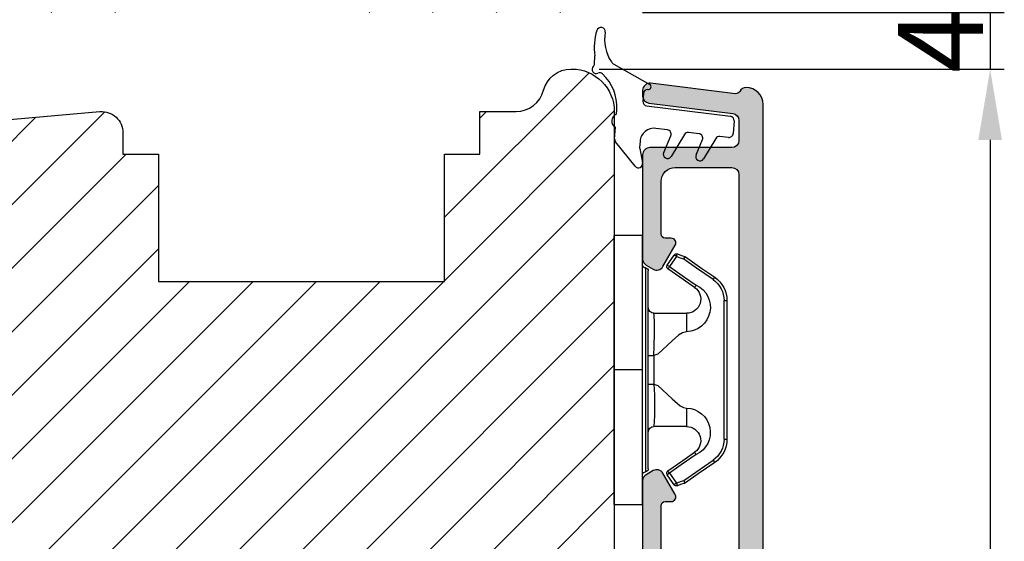
# Model space of a CAD drawing. Units: millimetres. Extents: x -53 to 1291, y -875 to -320.
# Drawn here: x 135 to 152, y -455 to -446 of the extents above; entities that cross this region are included whole.
import ezdxf

# ---------------------------------------------------------------- set-up
doc = ezdxf.new("R2010")
doc.units = ezdxf.units.MM
doc.layers.get('DEFPOINTS').update_dxf_attribs({"lineweight": 0})
for name, color, linetype, lineweight in [('02 MEASURES', 156, 'Continuous', 13), ('04 FRAME HATCH', 40, 'Continuous', 0), ('05 SASH', 40, 'Continuous', 25), ('09 ALUMINIUM', 55, 'Continuous', 25), ('13 GASKET', 254, 'Continuous', 25), ('15 CLIPS', 22, 'Continuous', 25), ('22 GLASKLODS', 22, 'Continuous', 25)]:
    doc.layers.add(name, color=color, linetype=linetype, lineweight=lineweight)
doc.styles.add('M1x0.25', font='arial.ttf', dxfattribs={"height": 1.5})
doc.dimstyles.new('M1x0.25', dxfattribs={"dimscale": 0, "dimtxt": 1.5, "dimasz": 1.25, "dimexe": 0.25, "dimexo": 0.5, "dimgap": 0.125, "dimtad": 1, "dimdec": 0, "dimlfac": 4, "dimdsep": 46, "dimtxsty": 'M1x0.25', "dimcen": -1, "dimclrd": 256, "dimclre": 256, "dimclrt": 256, "dimazin": 2, "dimtfac": 1, "dimtdec": 0, "dimtmove": 0, "dimatfit": 3, "dimfxl": 1, "dimtolj": 1, "dimarcsym": 0})

# ---------------------------------------------------------------- blocks, each defined once
blk = doc.blocks.new('*D740')
at = {"layer": '02 MEASURES', "lineweight": -2}
for p, q in [((151.7531316296703, -444.5081418622157), (151.7531316296703, -443.2581418622157)), ((145.6181176974982, -445.7581418622157), (152.0031316296703, -445.7581418622157)), ((151.7531316296703, -445.7581418622157), (151.7531316296703, -446.7581418622157)), ((144.8522406157743, -446.7581418622157), (152.0031316296703, -446.7581418622157)), ((151.7531316296703, -448.0081418622157), (151.7531316296703, -449.2581418622157))]:
    blk.add_line(p, q, dxfattribs=at)
at = {"layer": '02 MEASURES'}
for points in [[(151.544798296337, -444.5081418622157), (151.9614649630037, -444.5081418622157), (151.7531316296703, -445.7581418622157)], [(151.9614649630037, -448.0081418622157), (151.544798296337, -448.0081418622157), (151.7531316296703, -446.7581418622157)]]:
    blk.add_solid(points, dxfattribs=at)
at = {"layer": 'DEFPOINTS', "color": 0}
for p in [(145.1181176974982, -445.7581418622157), (144.3522406157743, -446.7581418622157), (151.7531316296703, -446.7581418622157)]:
    blk.add_point(p, dxfattribs=at)
at = {"layer": '02 MEASURES', "insert": (150.8781316296703, -446.2581418622157), "char_height": 1.5, "attachment_point": 5, "rotation": 90, "style": 'M1x0.25'}
blk.add_mtext('\\A1;4', dxfattribs=at)
blk = doc.blocks.new('b')
at = {"layer": '15 CLIPS'}
for p, q in [((1725.674588023891, -2993.348521290714), (1725.674588023891, -2991.348520962888)), ((1744.674581825008, -2991.348520962888), (1725.674588023891, -2991.348520962888)), ((1735.174555122127, -2993.348521290714), (1735.174555122127, -2991.348520962888)), ((1744.674581825008, -2991.348520962888), (1744.674581825008, -2993.348521290714)), ((1735.174555122127, -2993.348521290714), (1725.674588023891, -2993.348521290714)), ((1744.674581825008, -2993.348521290714), (1735.174555122127, -2993.348521290714)), ((1727.974552451839, -2993.548520950967), (1735.174555122127, -2993.548520950967)), ((1735.174555122127, -2993.748520611221), (1728.174585639705, -2993.748520611221)), ((1734.163004695644, -2993.748520611221), (1734.163004695644, -2994.148519931728)), ((1735.174555122127, -2993.548520950967), (1742.374557792415, -2993.548520950967)), ((1742.174584209194, -2993.748520611221), (1735.174555122127, -2993.748520611221)), ((1736.18610554861, -2993.748520611221), (1736.18610554861, -2994.148519931728)), ((1731.17460662054, -2994.148519931728), (1731.174606620541, -2996.448521612579)), ((1734.163004695644, -2994.148519931728), (1736.18610554861, -2994.148519931728)), ((1739.174563228359, -2996.448521612579), (1739.174563228359, -2994.148519931728)), ((1727.766651450863, -2995.082509814197), (1727.880615531673, -2995.246847270423)), ((1742.468554317226, -2995.246847270423), (1742.582518398037, -2995.082509814197)), ((1731.174606620541, -2996.448521612579), (1732.480663596859, -2996.448521612579)), ((1737.868506252041, -2996.448521612579), (1739.174563228359, -2996.448521612579)), ((1740.071791946163, -2999.09851804226), (1730.277377902737, -2999.09851804226)), ((1730.277377902737, -2999.09851804226), (1730.277377902737, -2999.298521427804)), ((1730.277377902737, -2999.298521427804), (1740.071791946163, -2999.298521427804)), ((1740.071791946163, -2999.09851804226), (1740.071791946163, -2999.298521427804))]:
    blk.add_line(p, q, dxfattribs=at)
at = {"layer": '15 CLIPS', "flags": 128}
for points in [[(1734.163004695644, -2994.148519931728), (1734.162945090999, -2994.148519931728), (1733.507472812404, -2994.16228487938), (1732.580262958278, -2994.179275928432), (1731.830198108425, -2994.182345567638), (1731.342989742031, -2994.169161765271), (1731.17460662054, -2994.148519931728), (1731.17460662054, -2994.148519931728)], [(1732.480663596859, -2996.448521612579), (1732.546288310757, -2996.165019570285), (1732.720691501369, -2995.881521253282), (1733.133155643215, -2995.436021237069), (1734.063703357448, -2994.42352086156), (1734.163004695644, -2994.148519931728)], [(1736.18610554861, -2994.148519931728), (1736.285466491451, -2994.42352086156), (1737.216014205684, -2995.436021237069), (1737.714309036007, -2996.003021596366), (1737.827200233211, -2996.225771604472), (1737.868506252041, -2996.448521612579)], [(1727.766651450863, -2995.082509814197), (1727.371353446712, -2995.356672553712), (1727.060813247432, -2995.57208373993)], [(1727.174836932888, -2995.736417470866), (1727.570075332393, -2995.462258456641), (1727.880615531673, -2995.246847270423)], [(1727.880615531673, -2995.246847270423), (1728.613097011318, -2996.302791981393), (1729.188579856625, -2997.132462559634)], [(1729.35290986227, -2997.018472401792), (1728.620428382626, -2995.962527690822), (1728.044945537319, -2995.13285711258)], [(1742.30422431158, -2995.13285711258), (1741.571742831936, -2996.18880182355), (1740.996259986629, -2997.018472401792)], [(1741.160589992275, -2997.132462559634), (1741.89307147192, -2996.076517848664), (1742.468554317226, -2995.246847270423)], [(1742.468554317226, -2995.246847270423), (1742.400783836116, -2995.199860183889), (1742.34141760992, -2995.158647297317), (1742.313045799007, -2995.138988940412), (1742.30422431158, -2995.13285711258)], [(1742.468554317226, -2995.246847270423), (1742.863792716732, -2995.521006284648), (1743.174332916012, -2995.736417470866)], [(1743.288356601467, -2995.57208373993), (1742.893058597316, -2995.297921000415), (1742.582518398037, -2995.082509814197)], [(1727.174836932888, -2995.736417470866), (1727.09723168539, -2995.764271466428), (1727.029163181057, -2995.788701920205), (1726.996678649654, -2995.800354628259), (1726.986605464687, -2995.80399051159)], [(1726.986605464687, -2995.80399051159), (1727.089661895504, -2996.09119176715), (1727.170664607754, -2996.316847501689)], [(1727.174836932888, -2995.736417470866), (1727.12780886816, -2995.66868424266), (1727.08662205862, -2995.609265862399), (1727.066952525844, -2995.580927579099), (1727.060813247432, -2995.57208373993)], [(1727.358896075954, -2996.249274460965), (1727.255839645138, -2995.962073205405), (1727.174836932888, -2995.736417470866)], [(1743.174332916012, -2995.736417470866), (1743.07121688055, -2996.023618726426), (1742.990214168301, -2996.249274460965)], [(1743.174332916012, -2995.736417470866), (1743.221301376095, -2995.66868424266), (1743.262547790279, -2995.609265862399), (1743.282217323055, -2995.580927579099), (1743.288356601467, -2995.57208373993)], [(1743.174332916012, -2995.736417470866), (1743.251938163509, -2995.764271466428), (1743.320006667843, -2995.788701920205), (1743.352431594601, -2995.800354628259), (1743.362564384212, -2995.80399051159)], [(1743.178445636501, -2996.316847501689), (1743.281561671963, -2996.029646246129), (1743.362564384212, -2995.80399051159)], [(1727.358896075954, -2996.249274460965), (1727.281350433102, -2996.277124731237), (1727.213281928768, -2996.301558910304), (1727.180797397365, -2996.313211618358), (1727.170664607754, -2996.316847501689)], [(1727.170664607754, -2996.316847501689), (1727.182585536709, -2996.343624888354), (1727.194566070309, -2996.363264618808)], [(1727.358896075954, -2996.249274460965), (1727.29118519949, -2996.29625782221), (1727.231759368648, -2996.337470708781), (1727.20344716238, -2996.357129065686), (1727.194566070309, -2996.363264618808)], [(1727.194566070309, -2996.363264618808), (1728.000659286251, -2997.525354026252), (1728.634018241634, -2998.438426403695)], [(1728.79834824728, -2998.324436245853), (1727.992255031338, -2997.162343113118), (1727.358896075954, -2996.249274460965)], [(1742.990214168301, -2996.249274460965), (1742.184180557003, -2997.411363868409), (1741.55082160162, -2998.324436245853)], [(1741.715151607265, -2998.438426403695), (1742.521244823208, -2997.276333270961), (1743.154544173946, -2996.363264618808)], [(1742.990214168301, -2996.249274460965), (1743.067819415798, -2996.277124731237), (1743.135887920132, -2996.301558910304), (1743.168372451534, -2996.313211618358), (1743.178445636501, -2996.316847501689)], [(1743.154544173946, -2996.363264618808), (1743.16944533514, -2996.338029502326), (1743.178445636501, -2996.316847501689)], [(1741.160589992275, -2997.132462559634), (1741.100091277828, -2997.090504615003), (1741.070646583309, -2997.070086298877), (1741.044360934963, -2997.051858453447), (1741.023022472134, -2997.0370541498), (1741.007823287716, -2997.026478050643), (1740.996259986629, -2997.018472401792)], [(1728.79834824728, -2998.324436245853), (1728.737849532833, -2998.366394190484), (1728.708404838314, -2998.38681250661), (1728.682119189968, -2998.40504035204), (1728.660780727138, -2998.419844655687), (1728.645581542721, -2998.430424480134), (1728.634018241634, -2998.438426403695)], [(1741.55082160162, -2998.324436245853), (1741.611320316067, -2998.366394190484), (1741.640705405941, -2998.38681250661), (1741.666991054287, -2998.40504035204), (1741.688329517116, -2998.419844655687), (1741.703588306179, -2998.430424480134), (1741.715151607265, -2998.438426403695)]]:
    blk.add_lwpolyline(points, dxfattribs=at)
at = {"layer": '15 CLIPS'}
for centre, radius, start, end in [((1727.774636185113, -2993.548437566613), 0.1999162841157195, 359.9761021382934, 90.01642684253714), ((1742.574575791252, -2993.548539289814), 0.2000179996771818, 89.99564905503033, 179.9947467802374), ((1728.174576810269, -2993.54849625146), 0.2000243599548527, 180.0070750257789, 270.0025291391612), ((1730.774564261904, -2994.148562970589), 0.4000423609518949, 0.00616421004845298, 89.99490299886635), ((1739.574605586995, -2994.148562970589), 0.4000423609518493, 90.00509700110108, 179.9938357899516), ((1742.174635172008, -2993.548597982469), 0.1999226352472523, 269.9853945792363, 0.02207643996827224), ((1737.680334388485, -2967.45209613877), 26.73820792721736, 266.7964333864821, 273.2035666135169), ((1727.880630221271, -2995.246800788785), 0.1999567064013017, 34.73919008847473, 124.7514281364961), ((1676.562550596112, -2921.09047172018), 90.18154924084618, 304.6842024126541, 304.8112670635605), ((1742.468538288677, -2995.246793387749), 0.1999513887642524, 55.24704775660296, 145.2623340184867), ((1727.174750147956, -2995.736368626348), 0.1999278399978054, 124.7425637718728, 199.7691616424899), ((1743.174243999605, -2995.736424848969), 0.2000742012953344, 340.2630085310463, 55.22526605446303), ((1730.754160519657, -2996.403199831268), 1.727097837253968, 204.9765625124734, 358.4962954301532), ((1730.174595361691, -2996.448511475086), 1.000011258901074, 214.7470536339564, 359.9994191709981), ((1739.595647749099, -2996.400126858901), 1.727819378015159, 181.6050160398656, 334.9221260175089), ((1740.174581654563, -2996.448488566535), 1.000018426750359, 180.0018933639298, 325.2516338311219), ((1664.023393728765, -3110.264531111615), 138.6911586203074, 55.21095446086177, 55.29357606292435), ((1658.801640952174, -2895.486098169375), 123.6377958477756, 304.7013941919377, 304.7940752842768), ((1730.277309678993, -2997.298643450656), 1.999877978312006, 214.7450829768983, 270.0019545855268), ((1730.278204597931, -2997.296914661576), 1.801603570355001, 214.7737449584011, 269.9737088957686), ((1740.07085594517, -2997.296705812178), 1.801812473197853, 270.0297638681862, 325.2227822776543), ((1740.071725188212, -2997.298385544884), 2.000135884033944, 270.0019123444893, 325.2510500930991)]:
    blk.add_arc(centre, radius, start, end, dxfattribs=at)
blk = doc.blocks.new('*D743')
at = {"layer": '02 MEASURES', "lineweight": -2}
for p, q in [((144.8522406157743, -446.7581418622157), (152.0031316296703, -446.7581418622157)), ((151.7531316296703, -448.0081418622157), (151.7531316296703, -471.0081418622157)), ((145.9306177794548, -472.2581418622157), (152.0031316296703, -472.2581418622157))]:
    blk.add_line(p, q, dxfattribs=at)
at = {"layer": '02 MEASURES'}
for points in [[(151.9614649630037, -448.0081418622157), (151.544798296337, -448.0081418622157), (151.7531316296703, -446.7581418622157)], [(151.544798296337, -471.0081418622157), (151.9614649630037, -471.0081418622157), (151.7531316296703, -472.2581418622157)]]:
    blk.add_solid(points, dxfattribs=at)
at = {"layer": 'DEFPOINTS', "color": 0}
for p in [(144.3522406157743, -446.7581418622157), (145.4306177794548, -472.2581418622157), (151.7531316296703, -472.2581418622157)]:
    blk.add_point(p, dxfattribs=at)
at = {"layer": '02 MEASURES', "insert": (150.8623816296703, -459.5081418622157), "char_height": 1.5, "attachment_point": 5, "rotation": 90, "style": 'M1x0.25'}
blk.add_mtext('\\A1;102', dxfattribs=at)
blk = doc.blocks.new('czxcxc')
at = {"layer": '13 GASKET'}
for p, q in [((1157.195740652004, 1384.393936967559), (1157.195740652004, 1384.907958959591)), ((1158.55892965497, 1384.456577397294), (1161.198961932819, 1383.216389279955)), ((1160.795740652004, 1382.545084384559), (1160.795740652004, 1381.984801876656)), ((1161.080039865131, 1381.68521301623), (1167.032375701441, 1381.373264313502)), ((1158.995740652004, 1380.936843745742), (1158.995740652004, 1381.27201516814)), ((1167.316674914568, 1381.073675453075), (1167.316674914568, 1380.172440341677)), ((1158.995740652004, 1379.196270463064), (1158.995740652004, 1380.020328606751)), ((1162.667764472531, 1380.099945376446), (1161.848076608247, 1380.142903397119)), ((1162.51849757591, 1378.493199773859), (1162.935664197361, 1379.702526307181)), ((1163.882679711237, 1379.857659772661), (1163.055548273139, 1378.228586176247)), ((1164.918973441533, 1379.981964513679), (1164.165876332939, 1380.021432660724)), ((1164.81849757591, 1378.493199773859), (1165.18751612421, 1379.58642957455)), ((1166.114716508992, 1379.739526564699), (1165.355548273139, 1378.228586176247)), ((1167.000974127695, 1379.872851481251), (1166.39848250291, 1379.904426729343)), ((1160.575757864486, 1377.374606831224), (1159.075757864486, 1378.992291118042)), ((1160.795740652004, 1379.144273862364), (1160.795740652004, 1378.720285651821)), ((1160.807113236252, 1378.638467470003), (1161.084368067757, 1377.660404358065))]:
    blk.add_line(p, q, dxfattribs=at)
for centre, radius, start, end in [((1160.7664699585, 1385.832035575714), 3.680247310750199, 165.7006941843922, 193.7428461787846), ((1157.495740652004, 1386.689239216435), 0.299999999999955, 356.0062582685703, 170.0627987598656), ((1160.65474903492, 1386.358620385603), 2.876460387084723, 173.8186590600835, 217.5849066493962), ((1156.895740652004, 1384.907958959592), 0.3000000000001819, 359.9999999998697, 9.551476518849737), ((1158.771522179899, 1384.909130618853), 0.499999999999853, 217.5849066493727, 244.837622974185), ((1157.35456418182, 1384.007309280387), 0.3000000000001134, 139.8808331614247, 296.9971343818483), ((1156.895740652004, 1384.393936967559), 0.3000000000003067, 319.8808331615086, 8.685034650171196e-11), ((1157.62693174339, 1383.472691742886), 0.3000000000002241, 51.80917599097341, 116.9971343818096), ((1155.895740660646, 1381.27201516814), 3.099999991358345, 4.202436132771151e-12, 51.80917599100105), ((1161.095740652004, 1383.045084384559), 0.1999999999999187, 270, 58.92856271446193), ((1161.095740652004, 1382.545084384559), 0.3000000000001819, 90, 180), ((1161.095740652004, 1381.984801876657), 0.2999999999997272, 180.0000000000434, 267.0000000000381), ((1159.195740652004, 1380.478586176247), 0.5000000000000073, 113.5781784782072, 246.4218215217928), ((1167.016674914568, 1381.073675453075), 0.3000000000000403, 0, 86.9999999999948), ((1161.795740652004, 1379.144273862364), 0.9999999999998316, 86.9999999999939, 180), ((1162.652063685658, 1379.80035651602), 0.2999999999996886, 340.9677263335408, 87.00000000003817), ((1164.150175546067, 1379.721843800298), 0.3000000000000403, 86.9999999999948, 153.0816752125717), ((1164.903272654661, 1379.682375653252), 0.2999999999998402, 341.3479445352386, 87.00000000003817), ((1166.382781716037, 1379.604837868916), 0.3000000000000522, 86.99999999995143, 153.3228730964464), ((1167.016674914568, 1380.172440341677), 0.3000000000001819, 267.0000000000381, 0), ((1159.295740652004, 1379.196270463065), 0.3000000000000211, 180.0000000000434, 222.8382631018588), ((1161.095740652004, 1378.720285651821), 0.2999999999997272, 180, 195.8266201318735), ((1162.795740652004, 1378.378586176247), 0.299999999999952, 157.5395675093976, 329.9999999999746), ((1165.095740652004, 1378.378586176247), 0.299999999999952, 157.5395675093976, 329.9999999999746), ((1160.795740652004, 1377.578586176247), 0.3000000000001438, 222.8382631018883, 15.82662013184979)]:
    blk.add_arc(centre, radius, start, end, dxfattribs=at)

msp = doc.modelspace()

# ---------------------------------------------------------------- hatches: boundary and pattern name
at = {"layer": '04 FRAME HATCH'}
h = msp.add_hatch(dxfattribs=at)
h.set_pattern_fill('ANSI31', color=256, scale=0.25, style=0)
h.set_pattern_definition([(45, (-135.8557834797467, -437.2782028922792), (-0.5612660075668221, 0.5612660075668221), [])])
h.paths.add_polyline_path([(145.8681176974982, -445.0081418622157), (145.8681176974982, -439.0081418622157, 0.4142135623731009), (145.1181176974982, -438.2581418622157), (142.2431176974982, -438.2581418622157), (142.1181176974982, -438.3831418622157), (142.1181176974982, -439.0081418622157), (139.1181176974982, -439.0081418622157), (139.1181176974982, -438.3831418622157), (138.9931176974982, -438.2581418622157), (138.4894380410579, -438.2581418622157), (136.6787778692781, -439.0081418622157), (136.3681176974982, -438.2581418622157), (131.1931176974983, -438.2581418622157), (131.0681176974983, -438.3831418622157), (131.0681176974983, -440.7581418622157), (130.0681176974983, -440.7581418622157), (130.0681176974983, -438.3831418622157), (129.9431176974983, -438.2581418622157), (124.2431176974982, -438.2581418622157), (124.1181176974982, -438.3831418622157), (124.1181176974982, -439.0081418622157), (121.1181176974982, -439.0081418622156), (121.1181176974982, -438.3831418622156), (120.9931176974982, -438.2581418622156), (118.1181176974982, -438.2581418622156, 0.4142135623731065), (117.3681176974982, -439.0081418622156), (117.3681176974982, -449.0081418622156, 0.4142135623731065), (118.1181176974982, -449.7581418622156), (122.7233823982041, -449.7581417663819), (123.2233824840746, -449.7581418047154), (123.2233824840746, -446.1948778366022), (123.0153159349229, -446.5152724973253), (122.9733824375089, -446.4880403924129), (123.2233824840746, -446.1030741337883), (123.2233824840746, -441.1331419559657), (128.9733823840746, -441.1331419559657), (128.9733823840746, -441.3125854612673), (134.2713901786052, -445.7581418476323), (136.9681176974983, -445.7581418622157, 0.4142135623731333), (137.3431176974983, -445.3831418622157), (137.3431176974983, -444.0081418622157), (140.4431176974983, -444.0081418622157), (140.4431176974983, -445.3831418622157, 0.4142135623730306), (140.8181176974983, -445.7581418622157), (145.1181176974982, -445.7581418622157, 0.414213562373112)])
h.paths.add_polyline_path([(132.3003826382727, -448.087126357171, -0.5445203991911226), (132.3681176974982, -447.9808844560433), (132.3681176974982, -447.4246248340362), (128.9733823840745, -444.5761036845979), (128.9733823840746, -446.1030740020142), (129.2233825306412, -446.4880403924129), (129.1814490332272, -446.5152724973253), (128.9733823840746, -446.1948779526737), (128.9733823840748, -449.7581418047154), (129.473382569946, -449.7581417663819), (131.9931176974982, -449.7581418622157, 0.4142135623731333), (132.3681176974982, -449.3831418622157), (132.3681176974982, -449.3681266105057), (132.2567689799675, -449.0240959092295, 0.406001270592683), (132.1668179585072, -448.9707807257593), (131.9169752888743, -449.030940857524, -0.8162547820218627), (131.8338785357422, -448.853485575155), (132.1676831274492, -448.6051660920843, 0.3539851446940349)], flags=16)
h.paths.add_polyline_path([(144.5462420408933, -438.3604145894884, -0.3616214947863727), (144.6691585616478, -438.2581418622156), (143.3170768333486, -438.2581418622156, -0.3616214947858905), (143.4399933541031, -438.3604145894884, 0.8320502943378282)], flags=16)
h = msp.add_hatch(dxfattribs=at)
h.set_pattern_fill('ANSI31', color=256, scale=0.25, style=0)
h.set_pattern_definition([(45, (-111.4370157542587, -267.3878485994895), (-0.5612660075668221, 0.5612660075668221), [])])
h.paths.add_polyline_path([(145.1181176565223, -461.4456500876569), (145.1181176565225, -454.445644092386), (145.1181176483274, -452.0706374166658), (145.1181176565225, -449.6956456421068), (145.1181176974986, -447.7060626048115, -0.2376692202039411), (145.1181176974986, -447.593581667001), (145.1181176974986, -447.5081418622158, 0.414213562372917), (144.3681176974986, -446.7581418622158), (144.3522406157745, -446.7581418622158, 0.3419987131195274), (143.8681176974986, -447.1331418622158, -0.3419987131197406), (143.3839947792225, -447.5081418622158), (142.7431176974986, -447.5081418622158), (142.7431176974986, -448.2581418622158), (142.1181176974986, -448.2581418622158), (142.1181176974986, -450.5081418622158), (137.0681176974984, -450.5081418622158), (137.0681176974984, -448.2581418622158), (136.4431176974984, -448.2581418622158), (136.4431176974984, -447.8831418622158, 0.4400105308915939), (136.0354342939679, -447.5095688504314), (133.7104342939681, -447.712979993129, 0.3429428633690149), (133.3730297299822, -448.0260559281281), (133.3773753928822, -448.0263200622441, -0.559715769874827), (133.4007931838384, -448.1520161238595), (133.3681176974986, -448.1815206391551), (133.3681176974986, -450.6662787655134), (133.3181176974983, -450.6706531986897), (133.3181176974983, -452.1041803703645), (133.3181176974984, -452.3831418622158), (132.3181176974984, -452.3831418622158), (132.3181176974984, -451.6246848796051), (132.2820502216233, -451.6161491209838, -0.2222452170446818), (132.2488438292503, -451.589853809032), (132.1988438292503, -451.489853809032, -0.625874501597362), (132.2536195532941, -451.4185144629356), (132.3181176974984, -451.4317546734131), (132.3181176974984, -450.7581418622158), (129.8027508904377, -450.9782079424429, 0.3888787318529333), (129.1181176974986, -451.7253539660117), (129.1181176974986, -468.7581418622158, 0.3312708873008534), (129.4745554848808, -469.2370885096707, -0.2835093783458535), (129.6489763168248, -469.4331497889813), (129.8403729665166, -470.5186141287129, 0.2926117034275513), (130.9354379803397, -471.7086465895823, -0.310809103411091), (131.1202952056339, -471.923495171372, 0.1125835509840725), (131.1746549524633, -472.0811481248051), (131.8034129362229, -472.2496233187881, 0.4930651599939085), (132.1181176891609, -472.008206428723), (132.1181176954141, -472.0081418622158), (132.1181176912453, -469.7581354249143), (132.1181176974986, -468.6331418622158, -0.4142135623730085), (132.4931176974986, -468.2581418622158), (144.6181176974981, -468.2581418622158, 0.4142135623731649), (145.1181176974986, -467.7581418622156), (145.1181176565223, -466.1956485379361), (145.1181176483271, -463.8206418622159)])
h.paths.add_polyline_path([(130.9354379803397, -471.7086465895823, -0.2926117034275513), (129.8403729665166, -470.5186141287129), (129.6489763168248, -469.4331497889813, 0.2835093783458535), (129.4745554848808, -469.2370885096707, -0.3312708873008534), (129.1181176974986, -468.7581418622158), (129.1181176974986, -470.9546053871484, 0.3394542588634104), (129.6740034136713, -471.6790497568652), (131.1746549524633, -472.0811481248051, -0.1125835509840725), (131.1202952056339, -471.923495171372, 0.310809103411091)], flags=16)
at = {"layer": '09 ALUMINIUM'}
h = msp.add_hatch(color=256, dxfattribs=at)
edge = h.paths.add_edge_path()
edge.add_arc((147.5556177794548, -468.1956418622156), 0.1874999999999478, 89.99999999998249, 180.0000000000159, ccw=False)
edge.add_arc((147.5556177794549, -467.8206418622157), 0.1874999999999721, 269.9999999999915, 360.0000000000174)
edge.add_line((147.7431177794548, -467.8206418622157), (147.7431177794548, -447.3831418622157))
edge.add_arc((147.4431177794557, -447.3831418622152), 0.2999999999991423, 359.9999999999126, 449.811866552657)
edge.add_arc((147.4436923993385, -447.2081428056131), 0.1250000000001679, 89.81186655253808, 153.3471692921691)
edge.add_arc((147.264944201007, -447.1184261316142), 0.07500000000032728, 263.0000000002513, 333.3471692921026, ccw=False)
edge.add_line((147.2558040002519, -447.1928670929876), (145.7583514473806, -447.0090030388104))
edge.add_arc((145.7431177794548, -447.1330713077656), 0.1250000000000125, 82.99999999997426, 180)
edge.add_line((145.6181177794548, -447.1330713077656), (145.6181177794548, -447.2338222903114))
edge.add_arc((145.7431177794547, -447.2338222903115), 0.1249999999998966, 179.9999999999582, 263.0000000000688)
edge.add_line((145.7278841115292, -447.3578905592666), (147.2083514473805, -447.5396690910302))
edge.add_arc((147.1931177794547, -447.6637373599855), 0.1250000000001743, 1.1368683772161603e-13, 82.99999999994958, ccw=False)
edge.add_line((147.3181177794549, -447.6637373599855), (147.3181177794549, -448.0206418622157))
edge.add_arc((147.1931177794549, -448.0206418622157), 0.1249999999999976, -90, 1.0800249583553523e-12, ccw=False)
edge.add_line((147.1931177794549, -448.1456418622157), (145.7431177794548, -448.1456418622157))
edge.add_arc((145.7431177794548, -448.2706418622157), 0.124999999999949, 89.99999999997664, 180.0000000000261)
edge.add_line((145.6181177794548, -448.2706418622157), (145.6181177794548, -450.1109730785671))
edge.add_arc((145.7431177794546, -450.1109730785672), 0.1249999999998096, 179.9999999999702, 240.0000000000426)
edge.add_line((145.6806177794548, -450.2192262540401), (145.8056177794548, -450.2913950376887))
edge.add_arc((145.868117779455, -450.1831418622161), 0.12499999999973, 239.9999999998578, 330.0000000000474)
edge.add_line((145.9763709549279, -450.2456418622158), (146.1947416438605, -449.8674127341009))
edge.add_arc((146.1244371981983, -449.8268224434725), 0.08118058125660296, 329.9999999999066, 450.0000000001002)
edge.add_line((146.1244371981982, -449.7456418622158), (146.0181177794548, -449.7456418622158))
edge.add_arc((146.018117779455, -449.6706418622157), 0.07500000000011309, 179.9999999999565, 269.9999999998615, ccw=False)
edge.add_line((145.9431177794549, -449.6706418622157), (145.9431177794549, -448.7456418622156))
edge.add_arc((146.1931177794548, -448.7456418622156), 0.2499999999999223, 89.99999999998698, 180.0000000000178, ccw=False)
edge.add_line((146.1931177794549, -448.4956418622156), (147.1931177794549, -448.4956418622156))
edge.add_arc((147.1931177794548, -448.6206418622157), 0.1250000000000632, 7.821654435247183e-11, 89.99999999997101, ccw=False)
edge.add_line((147.3181177794549, -448.6206418622155), (147.3181177794549, -455.5206418622157))
edge.add_arc((147.1931177794549, -455.5206418622157), 0.1249999999999976, -90, 1.0800249583553523e-12, ccw=False)
edge.add_line((147.1931177794549, -455.6456418622157), (146.1931177794549, -455.6456418622157))
edge.add_arc((146.193117779455, -455.3956418622156), 0.2500000000000921, 179.999999999987, 269.99999999997885, ccw=False)
edge.add_line((145.9431177794549, -455.3956418622156), (145.9431177794549, -454.4706418622158))
edge.add_arc((146.018117779455, -454.4706418622158), 0.07500000000010595, 90.00000000013029, 179.9999999999538, ccw=False)
edge.add_line((146.0181177794548, -454.3956418622157), (146.1244371981982, -454.3956418622157))
edge.add_arc((146.1244371981981, -454.3144612809589), 0.08118058125675415, 270.0000000000535, 389.9999999999857)
edge.add_line((146.1947416438605, -454.2738709903306), (145.9763709549279, -453.8956418622157))
edge.add_arc((145.8681177794549, -453.9581418622155), 0.124999999999768, 29.99999999994787, 120.0000000000511)
edge.add_line((145.805617779455, -453.8498886867427), (145.6806177794548, -453.9220574703915))
edge.add_arc((145.7431177794546, -454.0303106458644), 0.1249999999998096, 119.9999999999496, 180.0000000000261)
edge.add_line((145.6181177794548, -454.0303106458645), (145.6181177794548, -455.8706418622156))
edge.add_arc((145.7431177794548, -455.8706418622157), 0.124999999999949, 179.9999999999766, 270.000000000026)
edge.add_line((145.7431177794548, -455.9956418622156), (146.1186923993384, -455.9956418622156))
edge.add_arc((146.1186923993393, -455.9456418622175), 0.04999999999809639, 269.9999999989129, 360.0000000020844)
edge.add_line((146.1686923993374, -455.9456418622157), (146.1979817212203, -455.9456418622158))
edge.add_arc((146.2686923993386, -455.920641862216), 0.07499999999961197, 199.4712206343917, 323.1301023542993)
edge.add_arc((146.3686923993384, -455.9956418622157), 0.05000000000002189, 90.00000000003263, 143.1301023541174, ccw=False)
edge.add_arc((146.3686923993389, -455.9956418622148), 0.04999999999915218, 36.86989764538811, 90.00000000058998, ccw=False)
edge.add_arc((146.4686923993382, -455.9206418622158), 0.0749999999997172, 216.8698976458503, 340.5287793654505)
edge.add_line((146.5394030774566, -455.9456418622158), (146.5686923993395, -455.9456418622157))
edge.add_arc((146.6186923993375, -455.9456418622176), 0.04999999999803955, 179.9999999978056, 270.0000000010422)
edge.add_line((146.6186923993384, -455.9956418622156), (147.1936923993384, -455.9956418622156))
edge.add_arc((147.1936923993385, -456.1206418622156), 0.1249999999999733, 2.475189830875024e-09, 90.00000000001222, ccw=False)
edge.add_line((147.3186923993384, -456.1206418622102), (147.3181177794549, -459.7706418622103))
edge.add_arc((147.1931177794549, -459.7706418622157), 0.1249999999999733, -90.00000000001302, 2.513502295187209e-09, ccw=False)
edge.add_line((147.1931177794549, -459.8956418622157), (145.7431177794548, -459.8956418622157))
edge.add_arc((145.7431177794548, -460.0206418622157), 0.1249999999999561, 89.9999999999799, 180.0000000000261)
edge.add_line((145.6181177794548, -460.0206418622157), (145.6181177794548, -461.8609730785671))
edge.add_arc((145.7431177794546, -461.8609730785672), 0.1249999999998096, 179.9999999999702, 240.0000000000426)
edge.add_line((145.6806177794548, -461.9692262540401), (145.8056177794548, -462.0413950376886))
edge.add_arc((145.8681177794549, -461.9331418622157), 0.1249999999998917, 239.9999999999579, 330.0000000000284)
edge.add_line((145.9763709549279, -461.9956418622156), (146.1947416438604, -461.6174127341006))
edge.add_arc((146.1244371981981, -461.5768224434723), 0.08118058125667212, 329.9999999999912, 449.9999999999198)
edge.add_line((146.1244371981982, -461.4956418622156), (146.0181177794549, -461.4956418622155))
edge.add_arc((146.0181177794544, -461.420641862216), 0.07499999999954507, 179.9999999997829, 270.0000000003823, ccw=False)
edge.add_line((145.9431177794549, -461.4206418622157), (145.9431177794549, -460.4956418622156))
edge.add_arc((146.1931177794548, -460.4956418622156), 0.2499999999999223, 89.99999999998698, 180.0000000000178, ccw=False)
edge.add_line((146.1931177794549, -460.2456418622156), (147.1931177794549, -460.2456418622156))
edge.add_arc((147.1931177794548, -460.3706418622158), 0.1250000000001745, 7.821654435247183e-11, 89.99999999997209, ccw=False)
edge.add_line((147.318117779455, -460.3706418622156), (147.3181177794549, -467.2706418622157))
edge.add_arc((147.1931177794549, -467.2706418622157), 0.1249999999999976, -90, 1.0800249583553523e-12, ccw=False)
edge.add_line((147.1931177794549, -467.3956418622157), (146.1931177794549, -467.3956418622157))
edge.add_arc((146.1931177794548, -467.1456418622158), 0.2499999999999223, 179.9999999999739, 270.00000000001785, ccw=False)
edge.add_line((145.9431177794549, -467.1456418622157), (145.9431177794549, -466.2206418622155))
edge.add_arc((146.018117779455, -466.2206418622156), 0.07500000000011309, 90.00000000015189, 179.9999999999483, ccw=False)
edge.add_line((146.0181177794548, -466.1456418622155), (146.1244371981982, -466.1456418622155))
edge.add_arc((146.1244371981983, -466.0644612809589), 0.08118058125661116, 269.9999999999251, 390.0000000000559)
edge.add_line((146.1947416438605, -466.0238709903305), (145.9763709549279, -465.6456418622155))
edge.add_arc((145.8681177794548, -465.7081418622155), 0.1250000000000396, 30.00000000000119, 119.9999999999504)
edge.add_line((145.8056177794548, -465.5998886867424), (145.6806177794548, -465.6720574703912))
edge.add_arc((145.7431177794546, -465.7803106458642), 0.1249999999998096, 119.9999999999496, 180.0000000000261)
edge.add_line((145.6181177794548, -465.7803106458642), (145.6181177794548, -467.6206418622156))
edge.add_arc((145.7431177794548, -467.6206418622157), 0.124999999999949, 179.9999999999766, 270.000000000026)
edge.add_line((145.7431177794548, -467.7456418622156), (146.8934080784105, -467.7456418622158))
edge.add_arc((146.8934080784105, -467.8706418622159), 0.1250000000000341, -26.115118468899027, 90.00000000000279, ccw=False)
edge.add_arc((147.5556177794531, -468.1952717466111), 0.6124999999981535, 153.8848815310064, 180.0000000000106)
edge.add_line((146.9431177794549, -468.1952717466112), (146.9431177794549, -468.5706418622157))
edge.add_arc((147.5556177794546, -468.5706418622158), 0.6124999999997691, 179.9999999999827, 244.2807204978347)
edge.add_arc((147.2681177794543, -469.1675086815318), 0.05000000000061833, 2.6062707547680475e-10, 64.28072049731168, ccw=False)
edge.add_line((147.3181177794549, -469.1675086815316), (147.3181177794549, -470.2468376525577))
edge.add_arc((147.1931177794548, -470.2468376525576), 0.1250000000000839, 286.0000000000173, 359.99999999997505, ccw=False)
edge.add_line((147.227572448932, -470.36699536455), (145.5492084405006, -470.8482584995913))
edge.add_arc((145.618117779455, -471.0885739235761), 0.2500000000001456, 106.0000000000132, 179.9999999999739)
edge.add_line((145.3681177794548, -471.088573923576), (145.3681177794548, -471.1423386834057))
edge.add_arc((145.4306177794548, -471.1423386834057), 0.0624999999999776, 179.9999999999687, 286.0000000000263)
edge.add_line((145.4478451141934, -471.2024175394018), (145.6407778340248, -471.1470949722283))
edge.add_arc((145.6256177794551, -471.0942255789518), 0.05499999999984508, 285.9999999998881, 350.4169980226607)
edge.add_arc((145.7340827810676, -471.1125379634265), 0.05499999999997483, 41.5830019772975, 170.4169980224508, ccw=False)
edge.add_arc((145.8163622338778, -471.039530486787), 0.0550000000000291, 221.5830019775034, 350.4169980227536)
edge.add_arc((145.9248272354905, -471.0578428712615), 0.05499999999991986, 41.58300197754829, 170.4169980225449, ccw=False)
edge.add_arc((146.0071066883009, -470.9848353946213), 0.05500000000084009, 221.5830019776943, 267.4076059551911)
edge.add_arc((146.0795638848909, -471.0369038893671), 0.07499999999989261, 143.6511553074221, 182.1970426074266, ccw=False)
edge.add_line((146.0191571375561, -470.9924513880155), (146.093254796806, -470.8917596733914))
edge.add_arc((146.1536615441409, -470.936212174743), 0.07500000000000927, 53.694240466631015, 143.6511553074531, ccw=False)
edge.add_line((146.1980686083903, -470.8757720171924), (146.2589479502142, -470.9205017623385))
edge.add_arc((146.3063161443363, -470.9484526869319), 0.05500000000009926, 41.583001977327115, 149.4560843539209, ccw=False)
edge.add_arc((146.3885955971465, -470.8754452102925), 0.05499999999992296, 221.5830019773718, 350.4169980226754)
edge.add_arc((146.4970605987592, -470.8937575947669), 0.05499999999999137, 41.583001977213826, 170.4169980227304, ccw=False)
edge.add_arc((146.5793400515694, -470.8207501181274), 0.05500000000007613, 221.5830019775551, 350.4169980224616)
edge.add_arc((146.6878050531822, -470.8390625026021), 0.05500000000000445, 41.58300197725822, 170.4169980227019, ccw=False)
edge.add_arc((146.7700845059927, -470.7660550259613), 0.05500000000119715, 221.5830019783378, 285.9999999991845)
edge.add_line((146.7852445605623, -470.8189244192392), (147.1586631099778, -470.7118483732376))
edge.add_arc((147.1931177794549, -470.8320060852298), 0.124999999999981, 0, 105.99999999999949, ccw=False)
edge.add_line((147.3181177794549, -470.8320060852299), (147.3181177794549, -471.3001408313677))
edge.add_arc((147.1931177794548, -471.3001408313676), 0.1250000000000726, 286.0000000000048, 359.99999999997897, ccw=False)
edge.add_line((147.227572448932, -471.42029854336), (146.9456689058455, -471.501133083569))
edge.add_arc((146.9608289604155, -471.5540024768457), 0.05500000000007811, 106.000000000041, 170.4169980225834)
edge.add_arc((146.8523639588026, -471.5356900923711), 0.05500000000006861, 221.5830019772632, 350.41699802267607, ccw=False)
edge.add_arc((146.7700845059924, -471.6086975690106), 0.05500000000002505, 41.5830019775939, 170.4169980223934)
edge.add_arc((146.6616195043796, -471.5903851845358), 0.05500000000010145, 221.5830019776615, 350.4169980225789, ccw=False)
edge.add_arc((146.57934005157, -471.6633926611746), 0.05499999999903162, 41.58300197706015, 68.13370191456488)
edge.add_line((146.5998243591552, -471.6123496093198), (146.5747327200982, -471.6363614993096))
edge.add_arc((146.5401713301403, -471.6001955256169), 0.05002466720493029, 254.0812397967498, 313.7003600441166, ccw=False)
edge.add_arc((146.579340051563, -471.6633926611745), 0.0549999999935585, 164.074999173952, 170.4169980225155)
edge.add_arc((146.4708750499567, -471.6450802767007), 0.05500000000000721, 221.5830019775729, 350.4169980224685, ccw=False)
edge.add_arc((146.3885955971465, -471.7180877533402), 0.0550000000000009, 41.58300197724151, 170.4169980226903)
edge.add_arc((146.2801305955338, -471.6997753688656), 0.05500000000000067, 221.5830019775729, 350.4169980224827, ccw=False)
edge.add_arc((146.1978511427244, -471.7727828455048), 0.05499999999932343, 41.5830019775756, 55.76025403959974)
edge.add_arc((146.2517911297765, -471.6828862750412), 0.05002616653300972, 235.43422532040591, 242.6363451022554, ccw=False)
edge.add_arc((146.1978511427237, -471.7727828455052), 0.05500000000006949, 62.31031638490109, 170.4169980225834)
edge.add_arc((146.0893861411109, -471.7544704610304), 0.05499999999999947, 221.5830019775286, 350.4169980224853, ccw=False)
edge.add_arc((146.0071066883009, -471.8274779376695), 0.05499999999968367, 41.58300197709864, 70.6654446524938)
edge.add_line((146.0253162831797, -471.7755798581837), (145.9979757025645, -471.8017439127718))
edge.add_arc((145.9634130438896, -471.7655775961167), 0.05002579169865431, 258.71874317601157, 313.7011391935829, ccw=False)
edge.add_arc((146.0071066882612, -471.8274779376604), 0.05499999995939252, 166.4982666969971, 170.4169980256385)
edge.add_arc((145.8986416866881, -471.8091655531955), 0.05499999999991534, 221.5830019771893, 350.4169980227821, ccw=False)
edge.add_arc((145.8163622338778, -471.8821730298346), 0.05499999999998959, 41.58300197721692, 170.4169980227487)
edge.add_arc((145.707897232265, -471.8638606453602), 0.05500000000000802, 221.5830019772582, 350.41699802269414, ccw=False)
edge.add_arc((145.6256177794458, -471.9368681220102), 0.05500000001377283, 41.58300197943949, 46.56394114488545)
edge.add_arc((145.6750349580038, -471.848268917193), 0.05002541686557036, 225.108378296278, 256.5894765317649, ccw=False)
edge.add_arc((145.6256177794546, -471.9368681220001), 0.05500000000029712, 75.1339136835757, 105.9999999996491)
edge.add_line((145.610457724885, -471.8839987287231), (145.5492084405008, -471.9015616784012))
edge.add_arc((145.6181177794549, -472.1418771023859), 0.2500000000000618, 105.9999999999716, 179.999999999987)
edge.add_line((145.3681177794548, -472.1418771023858), (145.3681177794548, -472.1956418622157))
edge.add_arc((145.4306177794548, -472.1956418622157), 0.0624999999999776, 179.9999999999687, 286.0000000000263)
edge.add_line((145.4478451141934, -472.2557207182118), (147.4714817878863, -471.675452239578))
edge.add_arc((147.3681177794548, -471.3149791036011), 0.375000000000077, 286.0000000000149, 360)
edge.add_line((147.7431177794548, -471.3149791036011), (147.7431177794548, -468.9456418622157))
edge.add_arc((147.5556177794549, -468.9456418622157), 0.1874999999999721, 359.9999999999915, 450.0000000000087)
edge.add_arc((147.5556177794548, -468.5706418622157), 0.1874999999999478, 179.9999999999826, 270.0000000000159, ccw=False)
edge.add_line((147.3681177794548, -468.5706418622157), (147.3681177794548, -468.1956418622157))

# ---------------------------------------------------------------- linework, layer by layer
at = {"layer": '05 SASH', "linetype": 'Continuous', "lineweight": 25}
msp.add_lwpolyline([(133.7104342939681, -447.712979993129), (136.035434293968, -447.5095688504314, -0.4400105308916003), (136.4431176974984, -447.8831418622158), (136.4431176974984, -448.2581418622158), (137.0681176974984, -448.2581418622158), (137.0681176974984, -450.5081418622158), (142.1181176974986, -450.5081418622158), (142.1181176974986, -448.2581418622158), (142.7431176974986, -448.2581418622158), (142.7431176974986, -447.5081418622158), (143.3839947792224, -447.5081418622158, 0.3419987131197047), (143.8681176974986, -447.1331418622158, -0.3419987131194674), (144.3522406157743, -446.7581418622158), (144.3681176974986, -446.7581418622158, -0.4142135623729484), (145.1181176974986, -447.5081418622158), (145.1181176974986, -467.7581418622158, -0.4142135623730026)], format="xyb", dxfattribs=at)
at = {"layer": '09 ALUMINIUM'}
for points in [[(147.7431177794548, -467.8206418622157), (147.7431177794548, -447.3831418622157, 0.4132521600870332), (147.4441028421124, -447.0831434794678, 0.2845523163420394), (147.3319747753814, -447.1520698843639, -0.3169649902427177), (147.2558040002519, -447.1928670929876), (145.7583514473806, -447.0090030388104, 0.450467153690933), (145.6181177794548, -447.1330713077656), (145.6181177794548, -447.2338222903114, 0.3788661086958333), (145.7278841115292, -447.3578905592666), (147.2083514473805, -447.5396690910302, -0.3788661086949695), (147.3181177794549, -447.6637373599855), (147.3181177794549, -448.0206418622157, -0.4142135623731065), (147.1931177794549, -448.1456418622157), (145.7431177794548, -448.1456418622157, 0.4142135623733338), (145.6181177794548, -448.2706418622157), (145.6181177794548, -450.1109730785671, 0.2679491924314976), (145.6806177794548, -450.2192262540401), (145.8056177794548, -450.2913950376887, 0.4142135623740801), (145.9763709549279, -450.2456418622158), (146.1947416438605, -449.8674127341009, 0.5773502691906632), (146.1244371981982, -449.7456418622158), (146.0181177794548, -449.7456418622158, -0.4142135623725671), (145.9431177794549, -449.6706418622157), (145.9431177794549, -448.7456418622156, -0.414213562373277), (146.1931177794549, -448.4956418622156), (147.1931177794549, -448.4956418622156, -0.4142135623725323), (147.3181177794549, -448.6206418622155), (147.3181177794549, -455.5206418622157, -0.4142135623731065)], [(145.9431177794549, -455.3956418622156), (145.9431177794549, -454.4706418622158, -0.4142135623721786), (146.0181177794548, -454.3956418622157), (146.1244371981982, -454.3956418622157, 0.5773502691893212), (146.1947416438605, -454.2738709903306), (145.9763709549279, -453.8956418622157, 0.4142135623736359), (145.805617779455, -453.8498886867427), (145.6806177794548, -453.9220574703915, 0.2679491924314976), (145.6181177794548, -454.0303106458645), (145.6181177794548, -455.8706418622156, 0.4142135623733338)]]:
    msp.add_lwpolyline(points, format="xyb", dxfattribs=at)

# ---------------------------------------------------------------- block references
at = {"layer": '13 GASKET', "transparency": 33554679, "xscale": 0.2499999999999999, "yscale": 0.25, "zscale": 0.25, "rotation": 355.9233486265932}
msp.add_blockref('czxcxc', (-168.4040783366363, -771.3190755564771), dxfattribs=at)
at = {"layer": '22 GLASKLODS', "xscale": -0.25, "yscale": 0.25, "zscale": 0.25, "rotation": 89.99999999999974}
msp.add_blockref('b', (-602.7190125432228, -18.27700308168278), dxfattribs=at)

# ---------------------------------------------------------------- dimensions: what is measured, and where the dimension line sits
at = {"layer": '02 MEASURES'}
dim = msp.add_linear_dim(base=(151.7531316296703, -446.7581418622157), p1=(145.1181176974982, -445.7581418622157), p2=(144.3522406157743, -446.7581418622157), angle=90, dimstyle='M1x0.25', override={"dimscale": 1}, dxfattribs=at)
dim.commit()
dim.dimension.update_dxf_attribs({"geometry": '*D740', "text_midpoint": (151.7531316296703, -446.2581418622157), "dimtype": 160})
dim = msp.add_linear_dim(base=(151.7531316296703, -472.2581418622157), p1=(144.3522406157743, -446.7581418622157), p2=(145.4306177794548, -472.2581418622157), angle=90, dimstyle='M1x0.25', override={"dimscale": 1}, dxfattribs=at)
dim.commit()
dim.dimension.update_dxf_attribs({"geometry": '*D743', "text_midpoint": (150.8623816296703, -459.5081418622157)})

doc.saveas('drawing.dxf')
